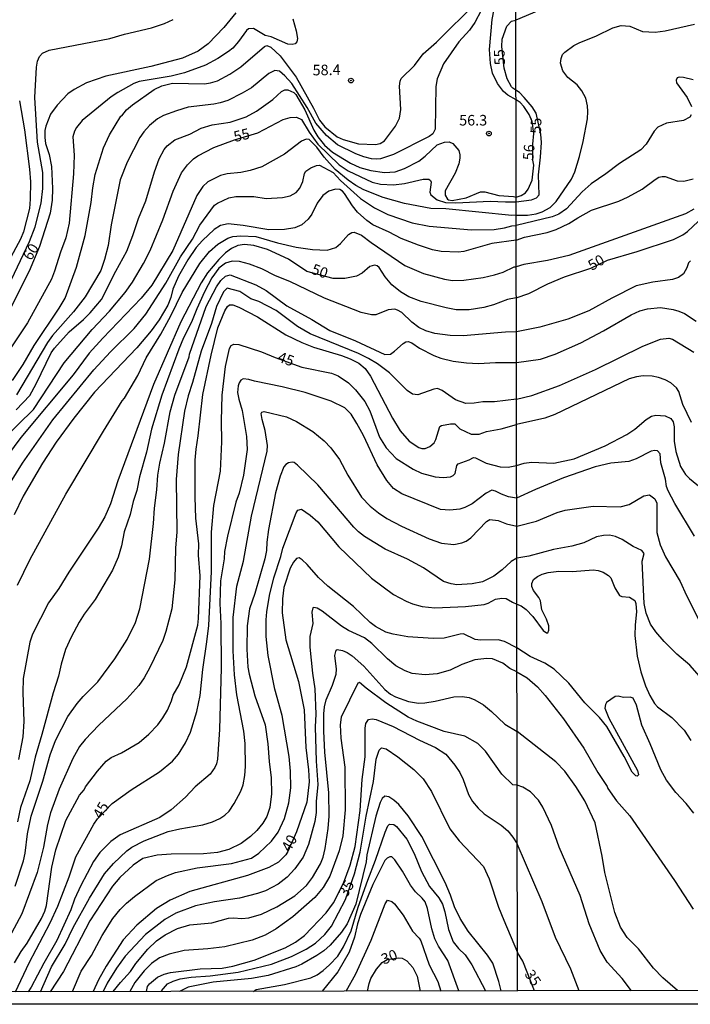
# Model space of a CAD drawing. Units: millimetres. Extents: x 180726 to 183142, y 1663192 to 1665970.
# Drawn here: x 182058 to 182217, y 1663192 to 1663425 of the extents above; entities that cross this region are included whole.
import ezdxf
from ezdxf.enums import TextEntityAlignment as Align

# ---------------------------------------------------------------- set-up
doc = ezdxf.new("R2010")
doc.units = ezdxf.units.MM
for name, color, linetype in [('IMAGEM', 7, 'Continuous'), ('V-CURVA_DE_NIVEL', 4, 'Continuous'), ('V-CURVA_MESTRA', 1, 'Continuous'), ('V-PONTO_DE_APARELHO', 4, 'Continuous'), ('V-TEXTO_DE_ALTIMETRIA', 2, 'Continuous'), ('X-LIMITE_1000', 7, 'Continuous'), ('X-LIMITE_5000', 6, 'Continuous')]:
    doc.layers.add(name, color=color, linetype=linetype)
picture_1 = doc.add_image_def('image1.jpg', size_in_pixel=(4025, 4628))

# ---------------------------------------------------------------- blocks, each defined once
blk = doc.blocks.new('805')
at = {"color": 0, "linetype": 'ByBlock', "lineweight": -2}
for radius in [0.562, 0.0806]:
    blk.add_circle((0, 0), radius, dxfattribs=at)

msp = doc.modelspace()

# ---------------------------------------------------------------- linework, layer by layer
at = {"layer": 'V-CURVA_DE_NIVEL'}
for points in [[(182175.82, 1663406.3), (182173.91, 1663407.39), (182172.9, 1663408.27), (182171.44, 1663410.15), (182170.24, 1663412.59), (182169.75, 1663414.86), (182169.56, 1663418.16), (182170.16, 1663425.27), (182170.65, 1663427.71), (182172.26, 1663433.06), (182173.71, 1663440.6), (182174.16, 1663442.23), (182175.02, 1663444.07), (182175.75, 1663445.01)], [(182169.09, 1663430.28), (182166.09, 1663424.59), (182164.85, 1663422.74), (182162.3, 1663420), (182158.68, 1663414.78), (182157.18, 1663411.27), (182156.84, 1663409.42), (182156.67, 1663399.36), (182156.13, 1663398.25), (182155.26, 1663397.56), (182146.82, 1663393.32), (182143.78, 1663392.31), (182142.92, 1663392.2), (182141.64, 1663392.29), (182139.8, 1663392.76), (182137.91, 1663393.51), (182133.59, 1663395.61), (182130.99, 1663397.82), (182128.42, 1663400.77), (182126.37, 1663404.41), (182122.79, 1663410.11), (182121.12, 1663411.95), (182119.86, 1663413.02), (182118.73, 1663413.19), (182117.31, 1663412.52), (182113.2, 1663409.14), (182111.06, 1663407.86), (182107.63, 1663406.14), (182105.79, 1663405.52), (182104.34, 1663405.22), (182098.25, 1663404.5), (182095.51, 1663403.7), (182092.43, 1663402.53), (182091.02, 1663401.73), (182089.09, 1663400.21), (182087.74, 1663398.72), (182086.82, 1663397.39), (182083.82, 1663391.48), (182082.15, 1663387.33), (182080.05, 1663376.66), (182079.3, 1663371.82), (182078.46, 1663368.48), (182077.57, 1663365.91), (182073.86, 1663359.62), (182071.08, 1663356.1), (182066.15, 1663350.49), (182064.99, 1663348.82), (182057.63, 1663336.49)], [(182056.67, 1663339.83), (182059.21, 1663343.68), (182061.78, 1663348.14), (182067.73, 1663356.96), (182069.13, 1663359.32), (182071.83, 1663366.64), (182073.84, 1663374.13), (182075.3, 1663382.01), (182075.68, 1663385.44), (182076.24, 1663388.61), (182078.21, 1663394.91), (182079.6, 1663397.95), (182082.3, 1663402.4), (182082.54, 1663402.5), (182083.69, 1663403.88), (182085.04, 1663405.05), (182090.2, 1663408.69), (182092.04, 1663409.57), (182094.53, 1663410.24), (182102.11, 1663410.06), (182103.56, 1663410.26), (182105.19, 1663410.77), (182108.1, 1663412.35), (182110.74, 1663414.11), (182116.3, 1663418.87), (182116.88, 1663419.1), (182117.78, 1663418.76), (182120.05, 1663416.7), (182123.78, 1663411.61), (182127.93, 1663404.33), (182129.34, 1663401.46), (182130.59, 1663399.89), (182133.54, 1663397.52), (182134.93, 1663396.91), (182138.55, 1663395.85), (182142.58, 1663395.67), (182143.69, 1663395.95), (182144.68, 1663396.53), (182147.31, 1663400), (182148.25, 1663401.89), (182148.55, 1663403.99), (182148.25, 1663409.47), (182148.38, 1663410.67), (182148.64, 1663411.35), (182151.77, 1663414.39), (182153.88, 1663417.18), (182156.99, 1663419.94), (182166.54, 1663429.4)], [(182123.05, 1663425.4), (182123.82, 1663422.62), (182124.1, 1663420.77), (182123.99, 1663419.96), (182123.58, 1663419.49), (182122.88, 1663419.34), (182121.85, 1663419.44), (182117.87, 1663421.16), (182116.5, 1663421.52), (182113.71, 1663423.11), (182112.52, 1663423.04), (182112.06, 1663422.7), (182110.16, 1663420.05), (182108.79, 1663418.52), (182107.78, 1663417.66), (182105.28, 1663416.04), (182102.37, 1663414.45), (182097.35, 1663412.68), (182094.23, 1663411.86), (182086.67, 1663410.6), (182085.41, 1663410.15), (182081.64, 1663408.03), (182080.01, 1663406.94), (182073.2, 1663401.37), (182071.83, 1663399.75), (182071.31, 1663398.85), (182070.97, 1663397.48), (182071.27, 1663393.15), (182071.12, 1663388.78), (182070.07, 1663377.05), (182069.26, 1663373.58), (182068.01, 1663370.24), (182066.64, 1663365.7), (182065.92, 1663363.81), (182060.24, 1663353.49), (182054.84, 1663345.44)], [(182056.41, 1663363.73), (182060.69, 1663372.76), (182062.02, 1663376.23), (182063.48, 1663381.8), (182063.88, 1663385.31), (182063.82, 1663389.06), (182062.58, 1663396.28), (182061.96, 1663406.85), (182062.32, 1663414.01), (182062.58, 1663415.42), (182063.05, 1663416.49), (182063.77, 1663417.34), (182065.32, 1663417.99), (182079.71, 1663420.77), (182083.2, 1663421.78), (182089.6, 1663423.32), (182092.64, 1663424.33), (182094.7, 1663425.24)], [(182175.86, 1663378.94), (182178.58, 1663379.01), (182180.6, 1663379.29), (182182.01, 1663379.78), (182183.9, 1663380.77), (182185.36, 1663382.19), (182188.96, 1663387.49), (182189.71, 1663389.2), (182190.85, 1663392.89), (182191.71, 1663396.37), (182192.71, 1663401.78), (182192.84, 1663403.53), (182192.75, 1663404.86), (182192.35, 1663406.62), (182191.36, 1663408.38), (182190.31, 1663409.78), (182188.1, 1663411.56), (182186.9, 1663413.15), (182186.32, 1663414.9), (182186.49, 1663416.02), (182186.84, 1663417), (182187.37, 1663417.56), (182189.48, 1663419.08), (182190.76, 1663419.77), (182194.88, 1663421.44), (182198.74, 1663423.33), (182200.72, 1663423.83), (182202.78, 1663423.67), (182205.74, 1663422.45), (182208.74, 1663422.28), (182211.1, 1663422.62), (182218.05, 1663424.17)], [(182217.71, 1663411.02), (182215.48, 1663411.56), (182214.46, 1663411.62), (182213.97, 1663411.43), (182213.69, 1663410.91), (182213.69, 1663410.91), (182213.82, 1663410.31), (182216.35, 1663406.84), (182217.34, 1663404.69)], [(182057.52, 1663332.93), (182060.78, 1663336.32), (182062.3, 1663339.06), (182065.83, 1663346.43), (182066.6, 1663347.54), (182070.07, 1663351.35), (182073.5, 1663354.28), (182075.08, 1663355.84), (182077.76, 1663359.06), (182081.12, 1663365.74), (182083.73, 1663370.49), (182085.15, 1663374.13), (182086.47, 1663378.16), (182088.23, 1663382.36), (182090.24, 1663389.21), (182091.38, 1663392.28), (182092.55, 1663394.48), (182093.24, 1663395.4), (182095.08, 1663396.81), (182098.62, 1663398.13), (182101.36, 1663399.57), (182103.93, 1663400.31), (182108.19, 1663400.98), (182112, 1663402.23), (182114.4, 1663403.57), (182118.25, 1663406.32), (182120.31, 1663408.25), (182121.12, 1663408.61), (182121.85, 1663408.61), (182123.22, 1663408.03), (182123.69, 1663407.54), (182125.87, 1663403.92), (182127.97, 1663399.1), (182128.96, 1663397.48), (182130.5, 1663395.51), (182132.36, 1663393.85), (182136.67, 1663391.24), (182138.85, 1663390.28), (182141.47, 1663389.55), (182144.72, 1663389.08), (182147.25, 1663389.25), (182149.43, 1663389.98), (182152.82, 1663391.73), (182154.36, 1663392.95), (182157.18, 1663395.59), (182158.94, 1663396.27), (182159.97, 1663396.32), (182160.91, 1663395.95), (182162.28, 1663394.31), (182162.53, 1663393.28), (182162.54, 1663392.46), (182162.26, 1663391.09), (182161.42, 1663388.91), (182159.07, 1663384.71), (182159.02, 1663383.68), (182159.58, 1663382.74), (182159.88, 1663382.57), (182160.74, 1663382.48), (182163.99, 1663383.08), (182167.42, 1663384.5), (182168.45, 1663384.5), (182171.79, 1663383.66), (182175.21, 1663383.36), (182175.86, 1663383.21)], [(182058.37, 1663406.04), (182059.51, 1663399.15), (182060.69, 1663389.89), (182060.91, 1663386.85), (182060.89, 1663382.79), (182060.69, 1663380.52), (182059.3, 1663375.01), (182058.59, 1663373.26), (182055.72, 1663368.01)], [(182175.86, 1663383.21), (182177.08, 1663383.6), (182178.1, 1663384.29), (182178.73, 1663385.13), (182179.61, 1663387.27), (182180.01, 1663390.77), (182179.82, 1663392.01), (182179.79, 1663395.77), (182180.01, 1663398.3), (182179.63, 1663401.13), (182178.96, 1663402.76), (182177.65, 1663404.7), (182176.8, 1663405.64), (182175.82, 1663406.3)], [(182217.28, 1663402.68), (182216.93, 1663402.2), (182215.48, 1663401.41), (182211.4, 1663400.74), (182209.39, 1663399.78), (182208.48, 1663398.84), (182206.63, 1663395.81), (182205.39, 1663394.46), (182200.33, 1663391.2), (182197.11, 1663388.75), (182193.64, 1663386.37), (182191.51, 1663384.52), (182187.76, 1663380.51), (182185.92, 1663379.2), (182184.37, 1663378.56), (182175.87, 1663376.53)], [(182175.86, 1663378.94), (182174.83, 1663378.93), (182159.24, 1663380.47), (182155.64, 1663380.56), (182149.43, 1663381.75), (182144.38, 1663383.17), (182139.84, 1663384.99), (182137.95, 1663386.01), (182136.07, 1663387.26), (182133.01, 1663389.76), (182130.43, 1663392.7), (182128.72, 1663395.03), (182126.88, 1663396.85), (182126.18, 1663396.96), (182125.06, 1663396.51), (182121.04, 1663393.4), (182115.64, 1663390.45), (182112.88, 1663389.51), (182110.67, 1663389.06), (182107.46, 1663388.74), (182105.92, 1663388.37), (182102.88, 1663386.85), (182101.7, 1663385.78), (182100.31, 1663383.6), (182094.61, 1663370.58), (182089.64, 1663362.4), (182087.14, 1663359.36), (182078.04, 1663349.89), (182074.82, 1663346.34), (182071.03, 1663341.2), (182058.63, 1663326.34), (182055.47, 1663322.1)], [(182056.17, 1663315.76), (182059.04, 1663320.26), (182066.19, 1663330.54), (182075.89, 1663342.4), (182079.88, 1663346.66), (182085.43, 1663352.16), (182088.25, 1663355.52), (182092.98, 1663362.87), (182096.45, 1663369.08), (182099.24, 1663373.28), (182101.01, 1663376.62), (182104.46, 1663381.31), (182105.19, 1663381.84), (182107.87, 1663383.04), (182109.52, 1663383.43), (182113.8, 1663383.38), (182116.71, 1663382.95), (182120.57, 1663383.17), (182122.41, 1663383.55), (182123.78, 1663384.3), (182124.7, 1663385.33), (182125.4, 1663386.94), (182125.75, 1663388.82), (182126.11, 1663389.38), (182127.29, 1663390.21), (182128.62, 1663390.71), (182129.3, 1663390.79), (182132.54, 1663389.06), (182134.29, 1663387.17), (182139.03, 1663382.89), (182142.32, 1663380.7), (182145.49, 1663379.1), (182151.27, 1663377.17), (182155.26, 1663376.36), (182165.28, 1663375.5), (182170.67, 1663375.59), (182173.07, 1663375.97), (182174.87, 1663376.44), (182175.87, 1663376.53)], [(182175.87, 1663373.09), (182177.85, 1663373.78), (182183.17, 1663374.91), (182185.36, 1663375.58), (182188.3, 1663376.99), (182190.44, 1663378.37), (182193.72, 1663380.13), (182200.12, 1663382.27), (182202.39, 1663383.3), (182205.65, 1663385.1), (182208.74, 1663387.42), (182209.64, 1663387.93), (182210.41, 1663388.15), (182211.14, 1663388.13), (182213.93, 1663387.1), (182215.52, 1663387.01), (182217.75, 1663387.59)], [(182175.87, 1663373.09), (182170.08, 1663372.25), (182163.48, 1663370.36), (182162.11, 1663370.19), (182158.13, 1663370.36), (182156.03, 1663370.81), (182152.77, 1663371.88), (182148.66, 1663373.47), (182145.77, 1663374.99), (182141.95, 1663376.72), (182140.54, 1663377.71), (182138.32, 1663379.72), (182137.14, 1663381.16), (182135.27, 1663384.11), (182134.78, 1663384.65), (182134.1, 1663385.05), (182133.07, 1663385.1), (182131.57, 1663384.67), (182130.13, 1663383.62), (182128.76, 1663381.8), (182127.5, 1663379.23), (182126.67, 1663378.05), (182125.11, 1663376.72), (182123.5, 1663375.97), (182121.08, 1663375.56), (182117.31, 1663375.54), (182111.27, 1663376.53), (182107.71, 1663376.91), (182105.92, 1663376.51), (182104.42, 1663375.59), (182101.63, 1663373.02), (182100.11, 1663371.31), (182098.14, 1663368.4), (182095.98, 1663364.58), (182094.63, 1663361.46), (182094.14, 1663359.53), (182093.41, 1663357.65), (182091.4, 1663354.18), (182089.49, 1663351.63), (182086.09, 1663347.58), (182076.09, 1663337.11), (182071.16, 1663330.96), (182067.03, 1663325.29), (182063.75, 1663320.26), (182059.19, 1663312.5), (182057.11, 1663308.05)], [(182217.9, 1663380.38), (182215.91, 1663379.29), (182188.32, 1663369.44), (182183.3, 1663368.24), (182177.68, 1663367.32), (182175.88, 1663366.75)], [(182057.88, 1663291.43), (182060.84, 1663297.56), (182069.32, 1663312.98), (182078.18, 1663327.88), (182082.66, 1663335.08), (182083.2, 1663335.71), (182086.3, 1663341.07), (182088.29, 1663345.23), (182091.76, 1663350.84), (182094.16, 1663355.16), (182096.79, 1663360.69), (182101.03, 1663367.54), (182103.3, 1663370.41), (182105.28, 1663372.1), (182107.63, 1663373.57), (182108.83, 1663373.92), (182110.67, 1663374.11), (182114.27, 1663373.94), (182119.41, 1663372.46), (182123.82, 1663371.39), (182127.63, 1663370.83), (182131.15, 1663370.66), (182133.2, 1663371.31), (182134.31, 1663372.27), (182136.2, 1663374.39), (182136.97, 1663374.88), (182137.55, 1663374.95), (182139.24, 1663374.26), (182141.55, 1663372.48), (182149.52, 1663367.04), (182153.97, 1663365.18), (182158.94, 1663363.81), (182160.82, 1663363.55), (182163.44, 1663363.6), (182168.06, 1663364.2), (182170.76, 1663364.82), (182172.79, 1663365.52), (182175.39, 1663366.72), (182175.88, 1663366.75)], [(182175.91, 1663351.38), (182173.37, 1663351.26), (182163.31, 1663350.41), (182160.22, 1663350.49), (182156.58, 1663351), (182154.49, 1663351.62), (182152.86, 1663352.4), (182151.17, 1663353.68), (182148.83, 1663355.95), (182147.8, 1663356.53), (182147.12, 1663356.7), (182145.58, 1663356.57), (182142.62, 1663355.37), (182141.6, 1663355.37), (182139.15, 1663355.97), (182130.48, 1663359.33), (182122.3, 1663363.25), (182118.89, 1663364.62), (182115.7, 1663366.29), (182112.77, 1663367.36), (182110.37, 1663368.01), (182108.62, 1663368.07), (182107.05, 1663367.62), (182105.51, 1663366.4), (182103.88, 1663364.16), (182102.13, 1663360.86), (182100.26, 1663356.83), (182099, 1663353.62), (182097.16, 1663349.98), (182096.02, 1663347.24), (182092.04, 1663336.36), (182089.56, 1663328.35), (182088.36, 1663322.87), (182086.73, 1663317.09), (182086.09, 1663313.83), (182085.27, 1663311.26), (182084.55, 1663308.14), (182083.13, 1663304.07), (182082.45, 1663300.77), (182081.68, 1663298.07), (182080.33, 1663294.99), (182076.26, 1663288.01), (182073.67, 1663284.6), (182072.45, 1663282.7), (182070.54, 1663279.14), (182069.19, 1663276.19), (182068.19, 1663272.76), (182067.59, 1663269.89), (182066.34, 1663265.95), (182063.65, 1663256.06), (182062.02, 1663250.73), (182060.8, 1663245.14), (182058.59, 1663238.84), (182057.86, 1663235.46)], [(182217.11, 1663368.16), (182216.61, 1663367.66), (182216.25, 1663366.51), (182215.45, 1663365.07), (182214.28, 1663364.21), (182212.82, 1663363.78), (182208.18, 1663363.14), (182204.28, 1663362.28), (182198.49, 1663359.36), (182193.02, 1663356.31), (182188.1, 1663354.34), (182181.45, 1663352.45), (182175.91, 1663351.38)], [(182057.33, 1663220.21), (182059.32, 1663226.21), (182059.71, 1663228.01), (182060.26, 1663232.63), (182061.12, 1663236.79), (182063.82, 1663245.05), (182065.57, 1663251.31), (182066.82, 1663254.65), (182069.79, 1663260.38), (182071.95, 1663263.47), (182073.37, 1663265.1), (182076.86, 1663268.52), (182080.93, 1663274), (182083.78, 1663278.59), (182085.77, 1663282.59), (182086.77, 1663285.87), (182089.09, 1663297.56), (182090.03, 1663306), (182090.24, 1663309.68), (182090.84, 1663314), (182091.06, 1663317.47), (182091.53, 1663320.3), (182092.64, 1663325.01), (182093.97, 1663332.42), (182095.12, 1663336.4), (182098.47, 1663345.48), (182098.55, 1663346.08), (182102.53, 1663357.35), (182104.93, 1663362.01), (182105.98, 1663363.53), (182107.1, 1663364.56), (182108.15, 1663364.82), (182114.25, 1663362.49), (182116.67, 1663361.17), (182121.59, 1663357.53), (182127.5, 1663354.32), (182131.74, 1663351.71), (182137.83, 1663349.25), (182144.76, 1663345.99), (182146.09, 1663346.12), (182147.08, 1663346.76), (182149.09, 1663348.61), (182149.78, 1663348.99), (182150.33, 1663349.08), (182151.15, 1663348.78), (182152.99, 1663347.51), (182156.41, 1663345.74), (182158.04, 1663345.14), (182160.95, 1663344.45), (182164.08, 1663344.02), (182166.91, 1663343.85), (182170.93, 1663344.15), (182175.92, 1663344.11)], [(182175.93, 1663335.47), (182170.76, 1663334.79), (182167.98, 1663334.77), (182165.92, 1663334.47), (182163.91, 1663334.43), (182161.51, 1663335.26), (182158.32, 1663337.51), (182157.23, 1663337.94), (182156.37, 1663337.81), (182152.6, 1663336.49), (182151.36, 1663336.59), (182150.05, 1663337.49), (182145.88, 1663341.65), (182143.05, 1663343.79), (182140.95, 1663345.05), (182138.53, 1663346.23), (182127.08, 1663350.9), (182124.12, 1663352.61), (182119.06, 1663356.4), (182115, 1663358.52), (182113.11, 1663359.14), (182110.46, 1663360.88), (182107.44, 1663361.69), (182106.58, 1663360.86), (182104.95, 1663357.39), (182103.73, 1663353.32), (182101.33, 1663346.81), (182099.28, 1663339.38), (182098.25, 1663336.23), (182097.39, 1663332.63), (182095.85, 1663322.36), (182095.38, 1663316.45), (182095.6, 1663304.03), (182095.25, 1663300.17), (182095.08, 1663292.72), (182094.35, 1663285.87), (182092.98, 1663280.43), (182092.23, 1663278.37), (182089.15, 1663271.95), (182087.8, 1663269.51), (182086.56, 1663267.71), (182083.75, 1663264.52), (182077.09, 1663258.31), (182073.88, 1663254.9), (182072.55, 1663253.23), (182070.93, 1663250.41), (182067.73, 1663243.13), (182065.7, 1663237.6), (182064.97, 1663234.82), (182063.99, 1663229.46), (182062.51, 1663223.46), (182058.91, 1663213.7), (182055.79, 1663207.88)], [(182057.16, 1663202.1), (182058.72, 1663204.73), (182060.11, 1663206.72), (182063.54, 1663212.55), (182064.35, 1663214.3), (182064.76, 1663215.67), (182065.96, 1663224.67), (182066.9, 1663228.82), (182069.28, 1663235.72), (182072.55, 1663241.76), (182073.6, 1663242.97), (182073.99, 1663243.73), (182076.77, 1663247.41), (182078.85, 1663249.76), (182080.03, 1663250.68), (182082.47, 1663251.77), (182086.69, 1663254.23), (182088.96, 1663256.18), (182091.06, 1663258.41), (182092.28, 1663260.04), (182093.33, 1663261.84), (182094.31, 1663264.07), (182094.72, 1663265.4), (182096.13, 1663267.84), (182097.89, 1663272.08), (182100.52, 1663281.93), (182100.73, 1663283.55), (182101.08, 1663293.66), (182100.67, 1663298.5), (182100.8, 1663301.2), (182100.09, 1663307.28), (182099.88, 1663312.29), (182099.92, 1663321.03), (182100.14, 1663323.64), (182100.65, 1663326.77), (182101.72, 1663336.53), (182103.65, 1663345.83), (182105.29, 1663352.31), (182106.9, 1663356.36), (182107.59, 1663357.39), (182108.06, 1663357.73), (182108.79, 1663357.73), (182110.27, 1663357.19), (182114.66, 1663354.92), (182121.34, 1663350.68), (182125.15, 1663348.82), (182127.93, 1663347.71), (182134.49, 1663345.76), (182136.58, 1663344.99), (182138.64, 1663343.98), (182140.14, 1663342.66), (182141.4, 1663340.86), (182146.62, 1663330.92), (182148.42, 1663327.94), (182150.52, 1663325.53), (182152.82, 1663324.02), (182153.54, 1663323.77), (182154.35, 1663323.77), (182155.43, 1663324.24), (182156.45, 1663325.07), (182156.88, 1663325.87), (182157.8, 1663328.97), (182158.17, 1663329.19), (182160.35, 1663329.59), (182161.34, 1663329.59), (182162.56, 1663328.43), (182165.19, 1663327.19), (182167.12, 1663327.19), (182168.83, 1663327.75), (182172.3, 1663328.45), (182175.94, 1663329.46)], [(182175.92, 1663344.11), (182181.58, 1663344.92), (182185.1, 1663346.1), (182191.19, 1663348.76), (182196.49, 1663351.59), (182203.06, 1663355.39), (182205.13, 1663356.34), (182206.9, 1663356.85), (182210.03, 1663357.09), (182212.99, 1663356.64), (182214.36, 1663356.27), (182215.69, 1663355.67), (182218.42, 1663353.93)], [(182175.93, 1663335.47), (182179.53, 1663336.31), (182186.09, 1663338.68), (182194.65, 1663342.48), (182205.86, 1663348.01), (182210.03, 1663349.66), (182211.96, 1663349.9), (182212.82, 1663349.66), (182217.88, 1663346.53)], [(182175.97, 1663312.04), (182174.02, 1663312.37), (182172.39, 1663312.93), (182170.95, 1663313.7), (182170.08, 1663313.9), (182168.79, 1663313.17), (182165.45, 1663310.68), (182163.74, 1663309.78), (182162.54, 1663309.4), (182160.14, 1663309.21), (182157.96, 1663309.33), (182148.83, 1663313.06), (182146.84, 1663314.34), (182145.23, 1663316.19), (182142.98, 1663319.87), (182139.73, 1663326.81), (182138.19, 1663329.72), (182136.78, 1663331.86), (182135.28, 1663333.36), (182132.11, 1663334.94), (182125.92, 1663337), (182120.48, 1663338.33), (182113.93, 1663339.66), (182112.6, 1663340.13), (182111.27, 1663340.26), (182110.69, 1663339.95), (182110.29, 1663339.34), (182110.07, 1663338.63), (182109.94, 1663337.05), (182110.22, 1663335.42), (182111.01, 1663332.72), (182112.08, 1663326.6), (182112.17, 1663323.56), (182111.36, 1663317.43), (182110.29, 1663313.19), (182109.53, 1663311.05), (182107.54, 1663303), (182106.86, 1663299.4), (182106.73, 1663297.69), (182105.87, 1663292.46), (182105.7, 1663287.11), (182105.96, 1663282.36), (182106.09, 1663271.86), (182105.64, 1663257.3), (182105.21, 1663250.28), (182104.97, 1663249.16), (182104.59, 1663248.31), (182103.45, 1663246.74), (182099.88, 1663243.68), (182097.59, 1663241.3), (182094.25, 1663238.26), (182091.57, 1663236.48), (182082.19, 1663232.35), (182079.92, 1663230.79), (182077.37, 1663228.2), (182075.87, 1663226.04), (182072.83, 1663220.34), (182071.31, 1663217.13), (182070.46, 1663214.65), (182067.18, 1663207.38), (182064.07, 1663202.01), (182061.12, 1663196.29), (182060.39, 1663195.24)], [(182217.34, 1663329.95), (182215.32, 1663334.2), (182214.36, 1663337.29), (182213.76, 1663338.15), (182212.43, 1663339.28), (182211.14, 1663340.01), (182209.56, 1663340.57), (182208.01, 1663340.85), (182205.95, 1663340.98), (182204.37, 1663340.74), (182202.61, 1663340.25), (182185.02, 1663331.81), (182182.61, 1663330.91), (182175.94, 1663329.46)], [(182063.27, 1663195.24), (182065.89, 1663201.11), (182069.11, 1663206.47), (182071.01, 1663210.45), (182074.87, 1663217.36), (182078.46, 1663223.1), (182080.54, 1663225.54), (182083.75, 1663228.58), (182084.93, 1663229.46), (182087.86, 1663230.96), (182093.5, 1663233.12), (182096.28, 1663233.79), (182101.72, 1663234.73), (182103.99, 1663235.41), (182105.75, 1663236.2), (182106.9, 1663236.98), (182107.97, 1663237.96), (182109.13, 1663239.74), (182110.71, 1663242.7), (182111.23, 1663244.15), (182111.66, 1663246.38), (182111.83, 1663248.56), (182111.74, 1663253.96), (182111.4, 1663256.87), (182109.79, 1663265.52), (182109.21, 1663270.19), (182108.91, 1663275.89), (182108.87, 1663283.81), (182109.73, 1663291.18), (182111.31, 1663297.09), (182113.24, 1663307.75), (182116.97, 1663323.13), (182117.01, 1663324.5), (182116.48, 1663328.03), (182115.72, 1663330.62), (182115.49, 1663332.08), (182115.7, 1663332.4), (182116.24, 1663332.5), (182121.49, 1663331.26), (182123.91, 1663330.17), (182127.76, 1663327.79), (182130.42, 1663325.56), (182132.04, 1663323.94), (182134.03, 1663321.16), (182136.04, 1663317.43), (182139.28, 1663312.29), (182141.34, 1663310.13), (182143.27, 1663308.54), (182145.24, 1663307.21), (182148.7, 1663305.41), (182155.26, 1663302.42), (182158.21, 1663301.33), (182161.12, 1663301.03), (182162.97, 1663301.41), (182163.99, 1663301.84), (182165.15, 1663302.63), (182168.83, 1663306.53), (182169.6, 1663306.94), (182171.59, 1663306.76), (182173.54, 1663305.95), (182175.98, 1663305.37)], [(182218.05, 1663303.01), (182213.39, 1663310.73), (182211.8, 1663313.73), (182211.46, 1663314.81), (182211.2, 1663316.52), (182210.09, 1663320.39), (182209.92, 1663322.53), (182209.32, 1663323.21), (182208.66, 1663323.3), (182207.8, 1663323.15), (182204.24, 1663321.3), (182202.52, 1663320.73), (182198.23, 1663320.32), (182194.58, 1663319.42), (182187.07, 1663316.8), (182180.42, 1663314.1), (182175.97, 1663312.04)], [(182175.99, 1663297.79), (182174.65, 1663297.06), (182172.56, 1663295.09), (182170.55, 1663293.55), (182167.89, 1663292.2), (182165.41, 1663291.71), (182161.85, 1663291.52), (182160.48, 1663291.73), (182158.68, 1663292.29), (182153.93, 1663295.5), (182150.14, 1663297.56), (182144.89, 1663299.93), (182139.96, 1663302.98), (182138.57, 1663304.02), (182137.42, 1663305.12), (182128.94, 1663315.16), (182124.1, 1663319.85), (182123.3, 1663320.45), (182122.88, 1663320.53), (182122.02, 1663320.38), (182121.34, 1663319.97), (182120.91, 1663319.44), (182120.01, 1663317.26), (182118.89, 1663313.28), (182117.24, 1663304.58), (182116.84, 1663301.58), (182116.75, 1663299.61), (182116.37, 1663297.69), (182114.01, 1663289.46), (182112.77, 1663285.87), (182112.17, 1663281.84), (182112.13, 1663276.27), (182112.38, 1663272.03), (182112.66, 1663270.41), (182114.01, 1663265.22), (182116.45, 1663258.41), (182117.12, 1663253.92), (182117.39, 1663249.72), (182117.89, 1663245.82), (182117.95, 1663242.05), (182117.57, 1663238.84), (182116.84, 1663236.66), (182115.94, 1663235.12), (182114.46, 1663233.38), (182113.03, 1663231.99), (182110.76, 1663230.29), (182107.85, 1663228.86), (182105.19, 1663228.2), (182101.85, 1663227.83), (182094.23, 1663227.79), (182090.89, 1663227.51), (182087.55, 1663226.74), (182085.23, 1663225.22), (182082.06, 1663222.27), (182080.31, 1663220.21), (182074.99, 1663212.03), (182068.76, 1663200), (182065.56, 1663195.25)], [(182175.98, 1663305.37), (182180.68, 1663306.54), (182185.57, 1663308.65), (182187.46, 1663309.18), (182194.07, 1663310.13), (182200.46, 1663310), (182202.56, 1663310.51), (182206.1, 1663312.57), (182207.41, 1663312.79), (182208.67, 1663311.85), (182209.14, 1663310.86), (182209.12, 1663303.91), (182209.92, 1663300.95), (182211.2, 1663298.12), (182214.68, 1663292.33), (182216.14, 1663289.02), (182219.57, 1663282.29)], [(182070.87, 1663195.26), (182072.96, 1663200.13), (182075.36, 1663203.79), (182077.93, 1663208.52), (182080.43, 1663212.59), (182082.12, 1663214.69), (182083.65, 1663216.21), (182085.53, 1663217.77), (182090.67, 1663221.54), (182093.33, 1663222.76), (182095.26, 1663223.44), (182100.4, 1663224.56), (182108.53, 1663225.58), (182113.2, 1663226.87), (182115, 1663228.02), (182117.93, 1663230.85), (182119.58, 1663233.02), (182121.08, 1663236.23), (182122.08, 1663239.91), (182122.53, 1663243.49), (182122.45, 1663247.45), (182122.11, 1663250.92), (182120.48, 1663260.6), (182118.79, 1663266.85), (182117.18, 1663274.77), (182116.67, 1663279.31), (182116.67, 1663283.25), (182116.84, 1663285.14), (182117.5, 1663288.95), (182118.55, 1663293.17), (182120.18, 1663298.24), (182120.65, 1663300.17), (182123.8, 1663308.52), (182124.2, 1663309.19), (182125.06, 1663309.42), (182127.08, 1663307.98), (182128.96, 1663306.38), (182133.9, 1663300.53), (182141.59, 1663293.08), (182146.86, 1663289.22), (182149.82, 1663287.66), (182151.36, 1663287.02), (182153.63, 1663286.42), (182156.63, 1663286.04), (182163.87, 1663286.38), (182168.28, 1663286.89), (182169.2, 1663287.15), (182170.97, 1663288.11), (182172.43, 1663288.33), (182173.5, 1663288.28), (182175.02, 1663287.4), (182176.01, 1663286.92)], [(182219.23, 1663269.89), (182216.95, 1663272.5), (182213.86, 1663275.1), (182210.86, 1663278.08), (182208.87, 1663280.4), (182207.62, 1663282.24), (182206.61, 1663284.77), (182206.18, 1663287.09), (182205.71, 1663297.13), (182206.12, 1663298.89), (182205.63, 1663299.62), (182203.55, 1663300.58), (182200.91, 1663302.21), (182199.35, 1663302.94), (182197.93, 1663303.24), (182196.51, 1663303.22), (182194.88, 1663302.9), (182191.88, 1663301.48), (182189.05, 1663300.62), (182184.67, 1663299.85), (182178.84, 1663298.31), (182175.99, 1663297.79)], [(182176.01, 1663286.92), (182177.02, 1663286.53), (182178.21, 1663285.71), (182179.78, 1663284), (182182.24, 1663280.7), (182183.04, 1663280.18), (182183.36, 1663280.16), (182183.62, 1663280.78), (182183.55, 1663281.77), (182183.04, 1663283.4), (182181.9, 1663285.59), (182181.6, 1663287.73), (182181.21, 1663288.51), (182179.95, 1663290.14), (182179.6, 1663291.08), (182179.58, 1663291.85), (182179.95, 1663292.8), (182180.87, 1663293.5), (182182.05, 1663294.02), (182183.47, 1663294.4), (182185.92, 1663294.74), (182189.22, 1663294.64), (182194.07, 1663295.07), (182195.27, 1663294.9), (182196.43, 1663294.53), (182197.71, 1663293.74), (182198.23, 1663293.14), (182199.23, 1663290.82), (182200.33, 1663289.02), (182200.89, 1663288.76), (182202.69, 1663288.61), (182203.91, 1663287.77), (182204.21, 1663287.13), (182204.32, 1663285.16), (182204, 1663282.07), (182203.95, 1663279.5), (182204.51, 1663274.61), (182205.37, 1663270.92), (182206.44, 1663267.65), (182207.47, 1663265.3), (182208.61, 1663263.41), (182209.32, 1663262.65), (182212.67, 1663260.12), (182215.58, 1663257.12), (182217.21, 1663254.65)], [(182176.04, 1663270.92), (182174.36, 1663271.73), (182172.68, 1663272.95), (182170.29, 1663273.98), (182168.92, 1663274.09), (182166.05, 1663273.74), (182163.01, 1663272.67), (182160.22, 1663271.3), (182157.14, 1663270.45), (182154.31, 1663270.21), (182151.27, 1663270.53), (182149.56, 1663271.17), (182147.42, 1663272.37), (182145.4, 1663274.04), (182141.74, 1663277.64), (182139.96, 1663278.99), (182136.2, 1663280.7), (182134.53, 1663281.71), (182129.99, 1663285.31), (182128.74, 1663286.02), (182127.98, 1663286.16), (182127.76, 1663286.06), (182127.5, 1663285.05), (182127.76, 1663282.36), (182127.07, 1663279.31), (182127.03, 1663276.75), (182127.65, 1663270.62), (182128.19, 1663266.89), (182128.44, 1663260.9), (182128.32, 1663257.94), (182128.57, 1663249.76), (182128.92, 1663244.28), (182128.57, 1663240.21), (182128.57, 1663237.64), (182128.19, 1663235.55), (182126.73, 1663230.11), (182125.44, 1663227.07), (182123.52, 1663224.32), (182121.64, 1663222.37), (182119.52, 1663220.66), (182116.54, 1663219.12), (182114.66, 1663218.45), (182110.42, 1663217.4), (182104.51, 1663216.5), (182100.01, 1663215.54), (182095.34, 1663213.81), (182092.73, 1663212.33), (182088.17, 1663208.75), (182083.3, 1663203.64), (182081.25, 1663200.81), (182079.08, 1663197.26), (182078.11, 1663195.27)], [(182080.48, 1663195.27), (182082.21, 1663197.45), (182084.61, 1663200.06), (182085.89, 1663201.88), (182088.72, 1663205.31), (182090.73, 1663207.26), (182092.79, 1663208.73), (182095.73, 1663210.17), (182098.64, 1663211.09), (182103.82, 1663211.56), (182107.76, 1663212.67), (182109, 1663212.72), (182110.93, 1663212.54), (182112.64, 1663212.72), (182115.6, 1663213.55), (182119.2, 1663215.35), (182123.48, 1663217.96), (182126.24, 1663220.4), (182127.69, 1663222.27), (182129.53, 1663225.48), (182130.16, 1663227.07), (182130.67, 1663229.16), (182131.4, 1663233.87), (182131.61, 1663236.74), (182131.57, 1663242.27), (182130.59, 1663251.91), (182130.33, 1663256.87), (182130.33, 1663260.96), (182130.5, 1663262.65), (182130.89, 1663264.28), (182132.38, 1663267.79), (182133.24, 1663270.36), (182133.33, 1663271.56), (182132.92, 1663274.82), (182133.24, 1663276.02), (182133.47, 1663276.23), (182134.79, 1663276.01), (182135.9, 1663275.5), (182137.06, 1663274.71), (182139.84, 1663272.23), (182144.76, 1663266.74), (182146.09, 1663265.65), (182147.29, 1663264.98), (182150.37, 1663263.89), (182152.73, 1663263.49), (182154.27, 1663263.57), (182156.71, 1663263.98), (182161.08, 1663265.03), (182163.09, 1663265.09), (182164.72, 1663264.84), (182166.09, 1663264.28), (182168.15, 1663263.08), (182170.03, 1663261.56), (182173.2, 1663258.58), (182176.06, 1663256.78)], [(182176.04, 1663270.92), (182178.47, 1663269.54), (182180.87, 1663267.35), (182182.72, 1663265.3), (182187.07, 1663259.78), (182191.88, 1663252.89), (182195.2, 1663247.08), (182197.43, 1663243.78), (182197.53, 1663243.3), (182199.59, 1663240.44), (182202.78, 1663236.86), (182213.29, 1663221.58), (182217.73, 1663214.78)], [(182176.08, 1663244.09), (182175.09, 1663244.17), (182172.47, 1663246.72), (182168.59, 1663252.16), (182166.82, 1663253.94), (182163.69, 1663255.67), (182158.81, 1663256.78), (182152.34, 1663259.27), (182150.29, 1663260.21), (182144.98, 1663263.57), (182140.35, 1663267.04), (182138.81, 1663268.39), (182138.38, 1663268.24), (182134.44, 1663260.21), (182134.23, 1663258.41), (182134.38, 1663255.2), (182135.34, 1663248.35), (182135.41, 1663238.24), (182134.83, 1663232.16), (182133.97, 1663228.61), (182131.74, 1663222.61), (182130.22, 1663219.91), (182128.21, 1663217.51), (182123.05, 1663212.93), (182119.07, 1663210.08), (182116.5, 1663208.6), (182113.37, 1663207.47), (182106.9, 1663205.86), (182102.88, 1663205.35), (182097.31, 1663205.01), (182093.76, 1663204.13), (182091.49, 1663203.23), (182089.54, 1663201.9), (182087.86, 1663200.17), (182085.59, 1663197.39), (182084.42, 1663195.28)], [(182088.37, 1663195.29), (182088.62, 1663196.47), (182089.08, 1663197.14), (182090.99, 1663198.69), (182092.6, 1663199.42), (182094.06, 1663199.82), (182101.08, 1663200.68), (182106.31, 1663200.85), (182108.83, 1663201.32), (182113.89, 1663202.71), (182121.21, 1663205.65), (182123.61, 1663206.95), (182125.75, 1663208.58), (182130.88, 1663213.92), (182132.66, 1663216.27), (182135.04, 1663220.94), (182136.54, 1663225.18), (182137.78, 1663229.63), (182138.98, 1663238.11), (182139.43, 1663245.44), (182140.14, 1663250.83), (182140.09, 1663257.56), (182140.31, 1663258.67), (182140.89, 1663259.61), (182141.81, 1663259.78), (182142.71, 1663259.61), (182146.73, 1663257.98), (182152.99, 1663254.77), (182156.8, 1663253.04), (182159.24, 1663251.41), (182161.34, 1663248.88), (182162.51, 1663247.11), (182163.33, 1663245.44), (182164.61, 1663241.88), (182165.55, 1663240.26), (182166.9, 1663238.67), (182168.32, 1663237.36), (182172.3, 1663234.62), (182173.9, 1663233.34), (182175.1, 1663231.82), (182176.1, 1663230.2)], [(182214.05, 1663195.49), (182210.56, 1663198.51), (182208.37, 1663200.83), (182204.83, 1663205.36), (182202.11, 1663208.08), (182200.52, 1663210.55), (182199.21, 1663213.98), (182196.85, 1663223.42), (182196.23, 1663227.28), (182194.54, 1663235.22), (182192.07, 1663240.37), (182190.01, 1663243.8), (182187.35, 1663247.42), (182185.23, 1663249.63), (182176.06, 1663256.78)], [(182203.13, 1663195.47), (182200.96, 1663198.37), (182197.43, 1663202.24), (182195.76, 1663204.97), (182193.14, 1663211.28), (182191.04, 1663218.01), (182186.06, 1663229.43), (182184.22, 1663234.53), (182182.2, 1663238.91), (182181.15, 1663240.54), (182179.29, 1663242.57), (182177.46, 1663243.6), (182176.08, 1663244.09)], [(182172.32, 1663195.42), (182171.78, 1663197.64), (182170.35, 1663201.97), (182169.11, 1663203.9), (182164.48, 1663209.59), (182162.6, 1663212.59), (182161.27, 1663215.29), (182160.35, 1663218.07), (182159.04, 1663221.07), (182153.56, 1663231.95), (182150.31, 1663236.83), (182148.08, 1663239.53), (182146.91, 1663240.6), (182145.75, 1663241.37), (182144.78, 1663241.52), (182144.16, 1663240.94), (182143.71, 1663240.04), (182142.66, 1663236.74), (182140.56, 1663227.62), (182140.35, 1663225.95), (182137.95, 1663215.97), (182135.9, 1663211.3), (182134.55, 1663209.33), (182131.83, 1663206.25), (182130.31, 1663204.92), (182128.7, 1663203.78), (182125.11, 1663201.73), (182123.69, 1663201.15), (182117.14, 1663199.07), (182113.24, 1663198.35), (182104.16, 1663197.47), (182098.21, 1663196.33), (182096.2, 1663195.3)], [(182113.69, 1663195.33), (182114.35, 1663195.76), (182121.04, 1663196.95), (182127.25, 1663198.56), (182128.75, 1663199.2), (182130.18, 1663200.23), (182131.7, 1663201.6), (182133.65, 1663203.68), (182135.04, 1663205.82), (182136.8, 1663209.68), (182138.51, 1663215.24), (182140.76, 1663221.67), (182142.6, 1663226.38), (182144.85, 1663233.02), (182145.49, 1663234.52), (182145.9, 1663234.9), (182146.91, 1663234.81), (182147.55, 1663234.36), (182150.01, 1663231.31), (182151.72, 1663227.92), (182153.43, 1663223.68), (182155.38, 1663220.13), (182157.55, 1663217.43), (182158.4, 1663215.97), (182158.98, 1663214.17), (182159.81, 1663209.93), (182160.99, 1663207.06), (182162.25, 1663205.44), (182163.76, 1663203.98), (182165.38, 1663201.63), (182168.62, 1663195.42)], [(182190.8, 1663195.45), (182188.79, 1663200.55), (182185.2, 1663208.06), (182182.03, 1663216.47), (182176.1, 1663230.2)], [(182162.33, 1663195.41), (182159.71, 1663202.65), (182157.46, 1663205.99), (182156.62, 1663207.79), (182155.94, 1663210.08), (182154.91, 1663214.9), (182154.31, 1663216.49), (182153.65, 1663217.39), (182152, 1663218.88), (182150.86, 1663220.43), (182148.94, 1663223.77), (182147.16, 1663226.47), (182146.43, 1663227.13), (182145.96, 1663227.15), (182145.32, 1663226.85), (182144.82, 1663226.25), (182141.95, 1663220.64), (182139.02, 1663213.53), (182138.29, 1663211.3), (182137.57, 1663208.18), (182136.32, 1663204.62), (182133.65, 1663199.95), (182129.95, 1663195.35)], [(182135.62, 1663195.36), (182137.91, 1663199.44), (182141.51, 1663207.41), (182144.89, 1663216.06), (182145.43, 1663216.87), (182146.43, 1663216.59), (182147.1, 1663216.04), (182149.13, 1663213.34), (182151.31, 1663209.53), (182152.94, 1663207.94), (182153.33, 1663207.28), (182155.27, 1663201.63), (182157.29, 1663197.62), (182158.05, 1663195.4)]]:
    msp.add_lwpolyline(points, dxfattribs=at)
at = {"layer": 'V-CURVA_MESTRA'}
for points in [[(182109.5, 1663426.81), (182106.71, 1663423.36), (182102.97, 1663419.53), (182100.61, 1663417.81), (182096.9, 1663416.14), (182089.42, 1663414.13), (182078.8, 1663411.84), (182074.21, 1663410.31), (182071.25, 1663408.69), (182069.74, 1663407.65), (182067.21, 1663405.04), (182065.69, 1663402.91), (182064.55, 1663400.05), (182064.34, 1663399), (182064.29, 1663397.35), (182064.47, 1663395.91), (182065.34, 1663393.33), (182065.91, 1663390.52), (182066.13, 1663385.28), (182066.03, 1663382.54), (182065.6, 1663379.43), (182063.08, 1663371.59), (182060.59, 1663365.76), (182054.22, 1663353.03)], [(182181.23, 1663427.38), (182175.79, 1663425.12)], [(182175.81, 1663408.55), (182175.1, 1663409.01), (182174.72, 1663409.34), (182173.7, 1663411.2), (182173.03, 1663413.79), (182172.44, 1663418.87), (182172.57, 1663420.58), (182173.63, 1663423.7), (182174.75, 1663424.87), (182175.79, 1663425.12)], [(182175.86, 1663382.14), (182179.52, 1663382.58), (182180.69, 1663383.11), (182181.34, 1663383.82), (182181.13, 1663388.55), (182181.63, 1663392.67), (182181.84, 1663396.19), (182181.67, 1663398.17), (182180.62, 1663403.14), (182179.66, 1663404.61), (182177.79, 1663406.84), (182176.66, 1663407.97), (182175.81, 1663408.55)], [(182054.41, 1663325.92), (182061.66, 1663333.03), (182068.93, 1663344.04), (182075.53, 1663351.91), (182079.62, 1663356.27), (182083.36, 1663360.7), (182085.1, 1663363.1), (182087.66, 1663367.51), (182089.24, 1663370.64), (182092.24, 1663377.85), (182094.7, 1663384.63), (182096.68, 1663388.99), (182098.07, 1663390.92), (182099.5, 1663392.29), (182100.5, 1663393.01), (182104.28, 1663394.98), (182109.19, 1663396.79), (182114.77, 1663398.42), (182120.72, 1663401.58), (182122.35, 1663402.05), (182123.85, 1663402.13), (182125.03, 1663401.59), (182126.84, 1663398.63), (182128.89, 1663395.78), (182134, 1663390.87), (182136.1, 1663389.48), (182141.75, 1663386.76), (182143.78, 1663386.28), (182146.83, 1663386.19), (182149.47, 1663386.49), (182153.82, 1663387.53), (182155.2, 1663387.46), (182155.59, 1663387.15), (182155.72, 1663386.75), (182155.45, 1663384.39), (182155.63, 1663383.77), (182157.14, 1663382.58), (182159.17, 1663381.97), (182161.59, 1663381.89), (182169.74, 1663382.25), (182173.3, 1663382.11), (182175.86, 1663382.14)], [(182175.89, 1663359.4), (182178.86, 1663360.43), (182183.37, 1663362.7), (182187.3, 1663364.37), (182193.51, 1663366.43), (182197.51, 1663368.31), (182204.46, 1663370.36), (182213.07, 1663373.25), (182215.31, 1663374.35), (182216.41, 1663375.14), (182218.92, 1663377.45)], [(182175.89, 1663359.4), (182173.84, 1663359.05), (182170.46, 1663357.72), (182168.17, 1663357.13), (182164.7, 1663356.59), (182161.67, 1663356.56), (182159.31, 1663357.02), (182153.38, 1663358.56), (182150.48, 1663359.66), (182148.51, 1663360.8), (182146.42, 1663362.5), (182144.85, 1663364.42), (182143.43, 1663366.6), (182142.98, 1663366.97), (182142.36, 1663367.18), (182141.24, 1663366.85), (182139.38, 1663365.29), (182138.04, 1663364.54), (182135.29, 1663363.98), (182132.58, 1663364.01), (182126.32, 1663365.67), (182121.96, 1663368.57), (182117, 1663370.85), (182113.78, 1663371.83), (182111.54, 1663372.05), (182110.03, 1663371.77), (182108.5, 1663371.08), (182107.08, 1663370.05), (182105.5, 1663368.47), (182102.86, 1663365.32), (182101.3, 1663362.97), (182096.53, 1663353.72), (182090.08, 1663338.88), (182081.6, 1663316.1), (182079.9, 1663310.71), (182078.53, 1663307.61), (182076.96, 1663304.9), (182069.98, 1663294.48), (182067.61, 1663290.65), (182065.16, 1663287.29), (182061.44, 1663279.86), (182060.78, 1663277.98), (182059.19, 1663269.31), (182059.13, 1663266.05), (182059.37, 1663259.16), (182059.12, 1663255.58), (182058.09, 1663250.18)], [(182057.41, 1663195.24), (182060.65, 1663202.1), (182065.56, 1663211.51), (182067.4, 1663215.52), (182070.09, 1663222.45), (182071.66, 1663227.15), (182075.94, 1663234.92), (182076.83, 1663236.12), (182080.24, 1663239.78), (182084.72, 1663243.03), (182091.5, 1663247.24), (182094.53, 1663249.79), (182095.96, 1663251.47), (182097.62, 1663254.1), (182098.82, 1663256.65), (182100.31, 1663261.53), (182101.08, 1663265.36), (182101.7, 1663271.51), (182102.7, 1663278.02), (182103.13, 1663281.87), (182103.78, 1663294.65), (182103.76, 1663303.97), (182104.32, 1663310.27), (182105.93, 1663318.41), (182106.22, 1663325.34), (182106.11, 1663330.28), (182106.29, 1663336.35), (182107.05, 1663343.16), (182108.05, 1663347.4), (182108.4, 1663348.16), (182109.08, 1663348.49), (182110.26, 1663348.38), (182115.61, 1663346.67), (182118.81, 1663345.3), (182125.15, 1663343.02), (182132.2, 1663341.57), (182133.72, 1663340.95), (182136.15, 1663339.29), (182137.88, 1663337.68), (182140.07, 1663334.85), (182141.22, 1663332.64), (182143.55, 1663326.43), (182145.07, 1663323.9), (182147.5, 1663321.37), (182151.51, 1663318.88), (182153.45, 1663317.97), (182156.67, 1663317.08), (182158.62, 1663316.93), (182160.29, 1663317.08), (182160.96, 1663317.37), (182161.44, 1663317.87), (182161.8, 1663319.71), (182162.13, 1663320.15), (182164.73, 1663321.07), (182165.76, 1663321.64), (182166.27, 1663321.53), (182168.77, 1663320.32), (182172.05, 1663319.39), (182173.93, 1663319.35), (182175.96, 1663319.76)], [(182175.96, 1663319.76), (182177.76, 1663320.32), (182179.49, 1663320.52), (182184.8, 1663320.26), (182189.61, 1663321.32), (182196.88, 1663324.39), (182202.02, 1663327.09), (182203.93, 1663328.31), (182206.6, 1663330.66), (182207.9, 1663331.44), (182208.87, 1663331.68), (182211.1, 1663331.49), (182212.45, 1663330.9), (182213.04, 1663330.09), (182213.25, 1663328.93), (182213.24, 1663325.47), (182213.61, 1663323.06), (182214.74, 1663319.48), (182215.95, 1663317.61), (182216.84, 1663316.7), (182220.75, 1663313.5)], [(182176.03, 1663276.6), (182173.09, 1663278.08), (182171.59, 1663278.47), (182167.42, 1663278.44), (182166.18, 1663278.6), (182163.42, 1663279.89), (182162.57, 1663279.84), (182158.79, 1663278.88), (182156.25, 1663278.8), (182150.21, 1663279.17), (182146.72, 1663279.82), (182144.99, 1663280.33), (182142.61, 1663281.63), (182141.32, 1663282.56), (182137.39, 1663286.38), (182131.32, 1663291.21), (182129.12, 1663293.26), (182126.37, 1663296.33), (182125.19, 1663297.41), (182124.52, 1663297.88), (182123.91, 1663297.73), (182123.14, 1663296.86), (182122.39, 1663295.45), (182120.91, 1663290.91), (182120.53, 1663288.21), (182120.48, 1663284.85), (182121.33, 1663278.53), (182124.38, 1663268.61), (182125.68, 1663261.93), (182126.08, 1663253.04), (182126.75, 1663247.75), (182126.9, 1663244.93), (182126.33, 1663240.07), (182123.91, 1663233.06), (182121.81, 1663228.38), (182121.34, 1663227.6), (182119.65, 1663225.88), (182117.34, 1663224.61), (182112.31, 1663222.74), (182098.66, 1663218.97), (182094, 1663216.91), (182090.74, 1663214.9), (182086.1, 1663210.95), (182082.86, 1663207.54), (182078.84, 1663201.32), (182077, 1663198.08), (182075.75, 1663195.27)], [(182217.92, 1663237.51), (182216.08, 1663239.8), (182213.65, 1663242.35), (182211.45, 1663245.29), (182210.08, 1663247.77), (182207.58, 1663253.92), (182205.61, 1663258.3), (182204.37, 1663263.04), (182203.51, 1663264.66), (182202.87, 1663264.91), (182201.23, 1663264.83), (182199.96, 1663265.18), (182199.25, 1663265.1), (182197.23, 1663263.65), (182196.99, 1663263.16), (182196.86, 1663262.29), (182197.78, 1663259.95), (182204.57, 1663247.58), (182204.83, 1663246.53), (182204.52, 1663246.26), (182204.16, 1663246.29), (182203.31, 1663247.15), (182201.4, 1663250.88), (182197.29, 1663258.01), (182195.56, 1663260.15), (182192.13, 1663263.63), (182188.34, 1663268.27), (182184.82, 1663271.53), (182182.62, 1663272.96), (182179.19, 1663274.52), (182176.03, 1663276.6)], [(182091.95, 1663195.43), (182093.37, 1663197.08), (182094.7, 1663197.73), (182096.37, 1663198.26), (182098.94, 1663198.69), (182103.49, 1663198.97), (182110.05, 1663199.85), (182117.99, 1663201.77), (182122.73, 1663203.57), (182126.16, 1663205.31), (182128.34, 1663206.69), (182130.58, 1663208.78), (182132.15, 1663210.77), (182135.5, 1663217.07), (182137.64, 1663223.17), (182138.98, 1663228.28), (182140.35, 1663236.78), (182142.1, 1663244.95), (182142.74, 1663250.29), (182143.42, 1663252.42), (182144.01, 1663252.93), (182145.09, 1663252.73), (182147.84, 1663250.85), (182151.65, 1663247.79), (182153.87, 1663245.58), (182155.86, 1663242.64), (182160.17, 1663233.75), (182162.36, 1663230.93), (182168.14, 1663224.88), (182169.5, 1663221.94), (182171.64, 1663215.24), (182172.95, 1663212.13)], [(182172.95, 1663212.13), (182176.15, 1663204.49)], [(182180.2, 1663195.44), (182177.42, 1663202.45), (182176.15, 1663204.49)], [(182140.72, 1663195.37), (182141.04, 1663197.21), (182141.48, 1663198.33), (182142.84, 1663200.57), (182144.16, 1663202.13), (182145.36, 1663202.84), (182148.13, 1663203.24), (182148.9, 1663203.16), (182150.01, 1663202.58), (182151.39, 1663200.97), (182152.42, 1663198.92), (182153.12, 1663195.39)]]:
    msp.add_lwpolyline(points, dxfattribs=at)
at = {"layer": 'X-LIMITE_1000'}
msp.add_line((182176.16, 1663195.37), (182171.67, 1665966.81), dxfattribs=at)
at = {"layer": 'X-LIMITE_5000'}
msp.add_lwpolyline([(180726.13, 1665964.43), (181207.98, 1665965.26), (181689.82, 1665966.08), (182171.67, 1665966.87), (182653.52, 1665967.64), (183135.36, 1665968.39), (183136.22, 1665414.1), (183137.06, 1664859.82), (183137.92, 1664305.53), (183138.76, 1663751.24), (183139.62, 1663196.95), (182657.89, 1663196.2), (182176.16, 1663195.43), (181694.44, 1663194.64), (181212.71, 1663193.83), (180730.98, 1663192.99), (180730.01, 1663747.28), (180729.04, 1664301.57), (180728.07, 1664855.86), (180727.1, 1665410.14), (180726.13, 1665964.43)], dxfattribs=at)

# ---------------------------------------------------------------- block references
at = {"layer": 'V-PONTO_DE_APARELHO', "xscale": 0.999998301267624, "yscale": 0.999998301267624, "zscale": 0.999998301267624}
for p in [(182136.77, 1663410.82), (182169.42, 1663398.29)]:
    msp.add_blockref('805', p, dxfattribs=at)

# ---------------------------------------------------------------- texts
at = {"layer": 'V-TEXTO_DE_ALTIMETRIA'}
for s, rotation, p in [('55', 93, (182174.04, 1663414.55)), ('58.4', 1, (182127.72, 1663411.26)), ('55', 88, (182182.51, 1663398.19)), ('55', 14, (182109.55, 1663395.5)), ('56', 85, (182180.69, 1663391.8)), ('60', 58, (182061.72, 1663367.63)), ('50', 30, (182194.16, 1663365.09)), ('50', 340, (182126.94, 1663364.48)), ('45', 340, (182118.94, 1663343.7)), ('45', 60, (182078.35, 1663235.54)), ('40', 60, (182122.97, 1663227.78)), ('35', 60, (182136.47, 1663217.01)), ('30', 22, (182144.83, 1663200.91)), ('35', 304, (182177.09, 1663198.96))]:
    msp.add_text(s, height=2.5, rotation=rotation, dxfattribs=at).set_placement(p, align=Align.BOTTOM_LEFT)
msp.add_text('56.3', height=2.5, dxfattribs=at).set_placement((182162.37, 1663399.41), align=Align.BOTTOM_LEFT)

# ---------------------------------------------------------------- referenced raster images: frames only (the image files are external)
at = {"layer": 'IMAGEM'}
image = msp.add_image(picture_1, insert=(180726.03, 1663192.26), size_in_units=(2415.98, 2777.93), dxfattribs=at)
image.dxf.flags = 7

doc.saveas('drawing.dxf')
